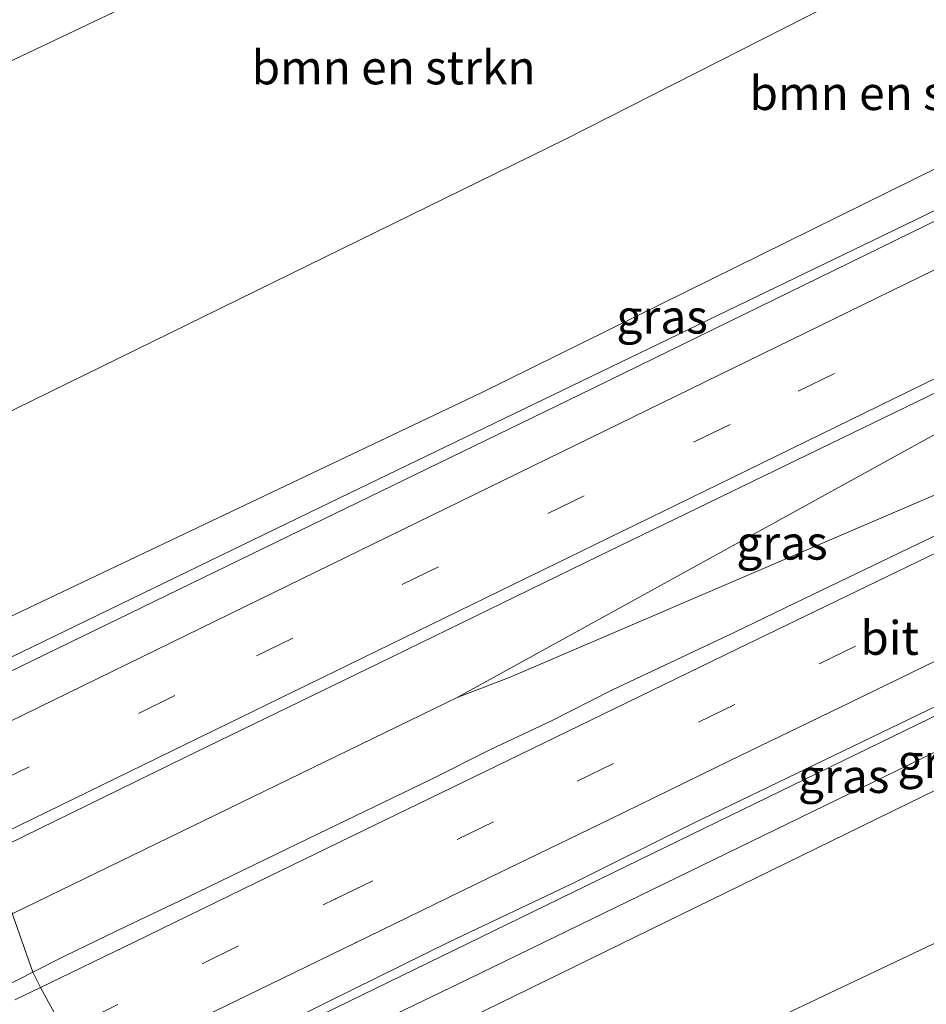
# Model space of a CAD drawing. Units: metres. Extents: x 209997 to 215072, y 572425 to 575000.
# Drawn here: x 213943 to 214010, y 574413 to 574486 of the extents above; entities that cross this region are included whole.
import ezdxf
from ezdxf.enums import TextEntityAlignment as Align

# ---------------------------------------------------------------- set-up
doc = ezdxf.new("R2010")
doc.units = ezdxf.units.M
doc.linetypes.add('VW-3-9_STREEP', pattern=[12, 3, -9])
for name, color, linetype, lineweight in [('B-ME-BV-GELEIDECONSTRUCTIE-GELEIDERAIL-L-B1', 213, 'BV-GELEIDERAIL', 18), ('B-ME-GR-BOMENSTRUIKEN-GV-B6', 93, 'Continuous', 18), ('B-ME-GW-KRUINLIJN-L-B1', 93, 'Continuous', 18), ('B-ME-GW-TEENLIJN-L-B1', 93, 'Continuous', 18), ('B-ME-IE-GRASLAND-GV-B6', 93, 'Continuous', 18), ('B-ME-IE-HULPGEOMETRIE-L-B1', 53, 'Continuous', 18), ('B-ME-VH-VERH_SOORT-BITUMEN-GV-B6', 8, 'IE-TERREINAFSCHEIDING-NATUURLIJK-HOUTWAL', 18), ('B-ME-VW-MARKERING-39STREEP-015-L-B1', 255, 'VW-3-9_STREEP', 18), ('B-ME-VW-MARKERING-STREEP-015-L-B1', 7, 'Continuous', 18)]:
    doc.layers.add(name, color=color, linetype=linetype, lineweight=lineweight)
doc.styles.add('NLCS-ISO', font='NLCS-ISO.TTF')
doc.linetypes.add('BV-GELEIDERAIL', pattern='A,10,-3,[108,NLCS.SHX,S=1,R=0,X=0,Y=0],-3', length=16)
doc.linetypes.add('IE-TERREINAFSCHEIDING-NATUURLIJK-HOUTWAL', pattern='A,7,-1.5,[67,NLCS.SHX,S=0.75,R=45,X=0,Y=0],-1.5,7,-1.5,[70,NLCS.SHX,S=0.75,R=0,X=0,Y=0],-1.5', length=20)

msp = doc.modelspace()

# ---------------------------------------------------------------- linework, layer by layer
at = {"layer": 'B-ME-BV-GELEIDECONSTRUCTIE-GELEIDERAIL-L-B1'}
msp.add_line((213942.617, 574420.1717, 8.3583), (213975.5429, 574436.1536, 8.669), dxfattribs=at)
for points in [[(213939.1544, 574437.5251, 8.0525), (213965.387, 574450.229, 8.338), (214006.3125, 574469.9767, 8.673), (214048.9726, 574490.6453, 8.8114)], [(214054.5781, 574479.0877, 9.1244), (214049.093, 574476.42, 9.122), (214042.008, 574472.6625, 9.087), (214017.392, 574459.191, 8.99), (213975.5429, 574436.1536, 8.669), (213979.4571, 574437.6755, 8.6296), (214018.746, 574454.5088, 8.8095), (214046.4585, 574466.3618, 8.9483), (214052.0319, 574468.8836, 8.9793), (214058.1081, 574471.8273, 8.9907)], [(213949.966, 574405.131, 8.007), (213993.856, 574426.502, 8.556), (214031.957, 574445.03, 8.763), (214063.591, 574460.395, 8.907)]]:
    msp.add_polyline3d(points, dxfattribs=at)
at = {"layer": 'B-ME-GR-BOMENSTRUIKEN-GV-B6'}
for points in [[(214040.38, 574505.339, 2.246), (214007.859, 574489.807, 2.741), (213983.52, 574477.442, 2.963), (213937.757, 574455.027, 2.605), (213926.101, 574448.633, 2.625), (213922.332, 574455.502, 2.311), (213925.627, 574457.341, 2.374), (213928.268, 574459.56, 2.324), (213932.295, 574464.283, 2.429), (213935.621, 574472.429, 2.308), (213936.66, 574478.573, 2.183), (213937.421, 574480.846, 2.152), (213996.961, 574509.102, 2.117), (213997.785, 574511.07, 2.086), (214021.426, 574523.248, 1.945), (214033.849, 574513.468, 2.051), (214040.38, 574505.339, 2.246)], [(214041.174, 574489.366, 8.143), (214028.203, 574483.802, 7.924), (213977.317, 574458.693, 7.651), (213932.305, 574437.323, 7.067), (213926.101, 574448.633, 2.625), (213937.757, 574455.027, 2.605), (213983.52, 574477.442, 2.963), (214007.859, 574489.807, 2.741), (214040.38, 574505.339, 2.246), (214046.712, 574503.775, 1.824), (214050.281, 574501.691, 1.844), (214051.769, 574500.401, 1.942), (214043.018, 574491.439, 7.792), (214041.174, 574489.366, 8.143)], [(214073.49, 574456.782, 1.774), (214072.853, 574450.515, 2.016), (214070.459, 574445.908, 2.082), (214063.247, 574440.662, 2.542), (214016.565, 574420.692, 2.815), (213982.393, 574404.491, 2.975), (213956.699, 574392.856, 2.894), (213952.242, 574400.982, 6.393), (213975.333, 574411.912, 6.707), (214063.517, 574455.002, 7.008), (214071.966, 574459.999, 1.953), (214073.49, 574456.782, 1.774)], [(213982.393, 574404.491, 2.975), (214016.565, 574420.692, 2.815), (214063.247, 574440.662, 2.542), (214070.459, 574445.908, 2.082), (214072.853, 574450.515, 2.016)]]:
    msp.add_polyline3d(points, dxfattribs=at)
at = {"layer": 'B-ME-GW-KRUINLIJN-L-B1'}
for points in [[(213932.305, 574437.323, 7.067), (213977.317, 574458.693, 7.651), (214028.203, 574483.802, 7.924), (214041.174, 574489.366, 8.143), (214044.354, 574490.661, 8.221), (214044.937, 574490.73, 8.213), (214045.68, 574490.342, 8.287), (214045.716, 574490.281, 8.287)], [(214061.8042, 574457.4054, 8.185), (214062.206, 574456.559, 8.169), (214058.627, 574454.804, 8.155), (214043.609, 574448.033, 8.127), (213976.41, 574415.352, 7.632), (213951.046, 574403.161, 7.287)]]:
    msp.add_polyline3d(points, dxfattribs=at)
at = {"layer": 'B-ME-GW-TEENLIJN-L-B1'}
for points in [[(213926.101, 574448.633, 2.625), (213937.757, 574455.027, 2.605), (213983.52, 574477.442, 2.963), (214007.859, 574489.807, 2.741), (214040.38, 574505.339, 2.246), (214046.712, 574503.775, 1.824), (214050.281, 574501.691, 1.844), (214051.769, 574500.401, 1.942), (214053.197, 574498.515, 1.734)], [(214073.49, 574456.782, 1.774), (214072.853, 574450.515, 2.016), (214070.459, 574445.908, 2.082), (214063.247, 574440.662, 2.542), (214016.565, 574420.692, 2.815), (213982.393, 574404.491, 2.975), (213956.699, 574392.856, 2.894)]]:
    msp.add_polyline3d(points, dxfattribs=at)
at = {"layer": 'B-ME-IE-GRASLAND-GV-B6'}
for points in [[(213996.961, 574509.102, 2.117), (213937.421, 574480.846, 2.152)], [(214041.174, 574489.366, 8.143), (214044.354, 574490.661, 8.221), (214044.937, 574490.73, 8.213), (214045.68, 574490.342, 8.287), (214045.716, 574490.281, 8.287), (214045.873, 574490.01, 8.43), (214047.289, 574490.708, 8.185), (214048.579, 574491.342, 8.43), (214049.116, 574490.235, 8.123), (214047.607, 574489.511, 8.104), (214047.264, 574489.302, 8.115), (214046.763, 574488.959, 8.138), (214046.074, 574488.548, 8.143), (214045.72, 574488.36, 8.148), (214031.342, 574481.341, 8.112), (214016.948, 574474.353, 8.08), (213998.975, 574465.581, 7.986), (213984.603, 574458.549, 7.878), (213963.009, 574448.075, 7.671), (213941.42, 574437.592, 7.457), (213932.305, 574437.323, 7.067), (213977.317, 574458.693, 7.651), (214028.203, 574483.802, 7.924), (214041.174, 574489.366, 8.143)], [(214014.069, 574449.632, 8.241), (214009.556, 574447.477, 8.223), (214000.543, 574443.147, 8.171), (213996.043, 574440.966, 8.139), (213987, 574436.698, 8.073), (213982.537, 574434.441, 8.04), (213978.012, 574432.314, 7.996), (213973.537, 574430.081, 7.956), (213964.546, 574425.737, 7.864), (213955.546, 574421.379, 7.762), (213951.032, 574419.229, 7.703), (213946.522, 574417.07, 7.631), (213944.147, 574415.86, 7.617), (213941.008, 574424.706, 7.676), (213955.39, 574431.718, 7.835), (213969.783, 574438.707, 7.975), (213985.966, 574446.587, 8.126), (214003.954, 574455.331, 8.274), (214018.357, 574462.298, 8.344)], [(213951.046, 574403.161, 7.287), (213976.41, 574415.352, 7.632), (214043.609, 574448.033, 8.127), (214058.627, 574454.804, 8.155), (214062.206, 574456.559, 8.169), (214061.8042, 574457.4054, 8.185), (214065.355, 574459.1, 6.104), (214071.053, 574461.927, 1.884), (214071.966, 574459.999, 1.953), (214063.517, 574455.002, 7.008), (213975.333, 574411.912, 6.707), (213952.242, 574400.982, 6.393), (213951.046, 574403.161, 7.287)], [(214058.627, 574454.804, 8.155), (214043.609, 574448.033, 8.127), (213976.41, 574415.352, 7.632), (213951.046, 574403.161, 7.287), (213949.665, 574405.68, 7.347), (213957.11, 574409.248, 7.414), (213966.059, 574413.711, 7.562), (213975.034, 574418.12, 7.664), (213984.073, 574422.401, 7.732), (213993.022, 574426.863, 7.843), (214002.031, 574431.204, 7.884), (214011.033, 574435.56, 7.944), (214020.019, 574439.947, 7.983), (214029.04, 574444.262, 8.007), (214038.052, 574448.597, 8.013), (214047.068, 574452.923, 8.054), (214056.164, 574457.085, 8.091), (214057.201, 574457.548, 8.098), (214057.482, 574456.986, 8.156), (214058.627, 574454.804, 8.155)], [(213941.008, 574424.706, 7.676), (213944.147, 574415.86, 7.617), (213942.066, 574414.799, 7.605)]]:
    msp.add_polyline3d(points, dxfattribs=at)
at = {"layer": 'B-ME-IE-HULPGEOMETRIE-L-B1'}
msp.add_polyline3d([(213941.008, 574424.706, 7.676), (213944.147, 574415.86, 7.617), (213944.709, 574414.712, 7.664), (213946.462, 574411.517, 7.577)], dxfattribs=at)
at = {"layer": 'B-ME-VH-VERH_SOORT-BITUMEN-GV-B6'}
for points in [[(213941.42, 574437.592, 7.457), (213963.009, 574448.075, 7.671), (213984.603, 574458.549, 7.878), (213998.975, 574465.581, 7.986), (214016.948, 574474.353, 8.08), (214031.342, 574481.341, 8.112), (214045.72, 574488.36, 8.148), (214046.074, 574488.548, 8.143), (214046.763, 574488.959, 8.138), (214047.264, 574489.302, 8.115), (214047.607, 574489.511, 8.104), (214049.116, 574490.235, 8.123), (214054.389, 574479.364, 8.335), (214053.379, 574479, 8.393), (214052.444, 574478.635, 8.387), (214050.796, 574477.909, 8.388), (214045.368, 574475.352, 8.397), (214038.13, 574471.943, 8.375), (214029.14, 574467.564, 8.387), (214018.357, 574462.298, 8.344), (214003.954, 574455.331, 8.274), (213985.966, 574446.587, 8.126), (213969.783, 574438.707, 7.975)], [(214056.164, 574457.085, 8.091), (214047.068, 574452.923, 8.054), (214038.052, 574448.597, 8.013), (214029.04, 574444.262, 8.007), (214020.019, 574439.947, 7.983), (214011.033, 574435.56, 7.944), (214002.031, 574431.204, 7.884), (213993.022, 574426.863, 7.843), (213984.073, 574422.401, 7.732), (213975.034, 574418.12, 7.664), (213966.059, 574413.711, 7.562), (213957.11, 574409.248, 7.414)], [(213946.462, 574411.517, 7.577), (213944.709, 574414.712, 7.664), (213944.147, 574415.86, 7.617), (213946.522, 574417.07, 7.631), (213951.032, 574419.229, 7.703), (213955.546, 574421.379, 7.762), (213964.546, 574425.737, 7.864), (213973.537, 574430.081, 7.956), (213978.012, 574432.314, 7.996), (213982.537, 574434.441, 8.04), (213987, 574436.698, 8.073), (213996.043, 574440.966, 8.139), (214000.543, 574443.147, 8.171), (214009.556, 574447.477, 8.223), (214014.069, 574449.632, 8.241)], [(213969.783, 574438.707, 7.975), (213955.39, 574431.718, 7.835), (213941.008, 574424.706, 7.676)], [(213942.066, 574414.799, 7.605), (213944.147, 574415.86, 7.617), (213944.709, 574414.712, 7.664), (213946.462, 574411.517, 7.577), (213948.184, 574408.38, 7.486), (213949.665, 574405.68, 7.347), (213948.092, 574404.926, 7.333), (213939.064, 574400.622, 7.222)]]:
    msp.add_polyline3d(points, dxfattribs=at)
at = {"layer": 'B-ME-VW-MARKERING-39STREEP-015-L-B1'}
for points in [[(213941.1686, 574429.7305, 7.5242), (213960.6912, 574439.2472, 7.7438), (214000.7707, 574458.8123, 8.1088), (214040.4833, 574478.2172, 8.223), (214052.1833, 574483.9113, 8.2363)], [(213946.462, 574411.517, 7.577), (213947.743, 574412.138, 7.593), (213956.672, 574416.477, 7.693), (213965.63, 574420.832, 7.796), (213966.436, 574421.224, 7.805), (213966.513, 574421.262, 6.551), (213966.594, 574421.301, 7.807), (213975.544, 574425.655, 7.907), (213984.424, 574429.978, 7.985), (213993.404, 574434.334, 8.054), (214002.328, 574438.656, 8.114), (214011.285, 574442.985, 8.16), (214020.267, 574447.324, 8.199), (214029.184, 574451.65, 8.235), (214038.148, 574455.999, 8.264), (214047.068, 574460.326, 8.288), (214056.055, 574464.687, 8.292), (214060.475, 574466.828, 8.283)]]:
    msp.add_polyline3d(points, dxfattribs=at)
at = {"layer": 'B-ME-VW-MARKERING-STREEP-015-L-B1'}
for points in [[(213941.3002, 574433.8444, 7.4465), (213959.8119, 574442.876, 7.6524), (214000.2547, 574462.6082, 8.0283), (214040.3299, 574482.1818, 8.1617), (214050.601, 574487.1736, 8.1755)], [(213941.039, 574425.6768, 7.5919), (213955.4198, 574432.6885, 7.7622), (213995.8647, 574452.416, 8.1342), (214036.2958, 574472.1722, 8.3132), (214053.7529, 574480.6755, 8.321)], [(214058.889, 574470.102, 8.363), (214049.626, 574465.6, 8.381), (214040.758, 574461.291, 8.357), (214031.881, 574456.977, 8.334), (214023.011, 574452.673, 8.308), (214014.092, 574448.38, 8.262), (214005.116, 574444.028, 8.221), (213996.242, 574439.737, 8.171), (213987.249, 574435.376, 8.108), (213978.374, 574431.062, 8.033), (213969.483, 574426.751, 7.949), (213960.633, 574422.449, 7.847), (213951.65, 574418.078, 7.746), (213944.709, 574414.712, 7.664)], [(213948.184, 574408.38, 7.486), (213952.736, 574410.592, 7.543), (213961.718, 574414.964, 7.65), (213968.017, 574418.02, 7.721), (213968.103, 574418.062, 7.481), (213968.18, 574418.099, 7.725), (213968.738, 574418.371, 7.731), (213968.839, 574418.42, 6.221), (213968.924, 574418.462, 7.733), (213977.889, 574422.816, 7.825), (213986.816, 574427.147, 7.905), (213995.71, 574431.473, 7.976), (214004.633, 574435.8, 8.043), (214013.613, 574440.153, 8.081), (214022.569, 574444.472, 8.122), (214031.513, 574448.814, 8.152), (214040.448, 574453.15, 8.183), (214049.441, 574457.516, 8.213), (214058.406, 574461.866, 8.212), (214062.026, 574463.627, 8.223)], [(213944.709, 574414.712, 7.664), (213942.815, 574413.794, 7.641)]]:
    msp.add_polyline3d(points, dxfattribs=at)

# ---------------------------------------------------------------- texts
at = {"layer": 'B-ME-GR-BOMENSTRUIKEN-GV-B6', "ltscale": 0.2, "style": 'NLCS-ISO'}
for p in [(213970.8378, 574482.7652), (214007.6836, 574480.8646)]:
    msp.add_text('bmn en strkn', height=2.5, dxfattribs=at).set_placement(p, align=Align.MIDDLE_CENTER)
at = {"layer": 'B-ME-IE-GRASLAND-GV-B6', "ltscale": 0.2, "style": 'NLCS-ISO'}
for p in [(213990.7105, 574464.3325), (213999.582, 574447.612), (214011.506, 574431.4545), (214004.146, 574430.3545)]:
    msp.add_text('gras', height=2.5, dxfattribs=at).set_placement(p, align=Align.MIDDLE_CENTER)
at = {"layer": 'B-ME-VH-VERH_SOORT-BITUMEN-GV-B6', "ltscale": 0.2, "style": 'NLCS-ISO'}
msp.add_text('bit', height=2.5, dxfattribs=at).set_placement((214007.5479, 574440.5739), align=Align.MIDDLE_CENTER)

doc.saveas('drawing.dxf')
